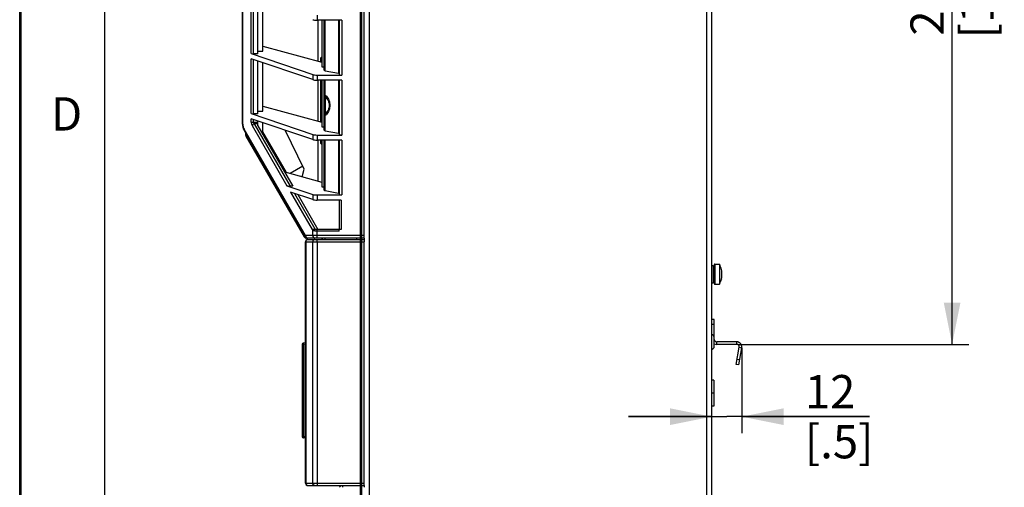
# Paper-space layout '47858_1_1' of a CAD drawing. Units: millimetres. Extents: x 0 to 297, y 0 to 210.
# Drawn here: x 0 to 59, y 97 to 125 of the extents above; entities that cross this region are included whole.
import ezdxf

# ---------------------------------------------------------------- set-up
doc = ezdxf.new("R2010")
doc.units = ezdxf.units.MM
doc.header["$LTSCALE"] = 16.335
doc.layers.get('0').update_dxf_attribs({"linetype": 'CONTINUOUS'})
doc.layers.add('02___PRT_ALL_AXES', color=7, linetype='CONTINUOUS')
doc.styles.get("Standard").update_dxf_attribs({"font": 'arial.ttf'})
doc.styles.add('TEXTSTYLE_2', font='arial.ttf')
doc.dimstyles.new('DIMSTYLE_1', dxfattribs={"dimtxt": 2, "dimasz": 2.5, "dimexe": 1, "dimexo": 0.0625, "dimgap": 0.5, "dimtad": 1, "dimdec": 1, "dimlfac": 6.666667, "dimdsep": 46, "dimtxsty": 'Standard', "dimblk": '_FILLED', "dimblk1": '_FILLED', "dimblk2": '_FILLED', "dimcen": 0.09, "dimclrt": 5, "dimadec": 1, "dimazin": 2, "dimtfac": 1, "dimtdec": 1, "dimtofl": 0, "dimtmove": 0, "dimatfit": 3, "dimldrblk": '_FILLED', "dimfxl": 1, "dimtolj": 1, "dimarcsym": 0})

# ---------------------------------------------------------------- blocks, each defined once
blk = doc.blocks.new('_FILLED')
at = {"color": 0, "linetype": 'ByBlock'}
blk.add_solid([(0, 0), (-1, 0.2), (-1, -0.2)], dxfattribs=at)
blk = doc.blocks.new('*D3')
at = {"color": 2, "linetype": 'Continuous', "transparency": 16777216}
for p, q in [((43.321, 104.869), (43.321, 99.743)), ((41.52, 100.743), (36.52, 100.743)), ((36.52, 100.743), (42.421, 100.743)), ((50.977, 100.743), (42.421, 100.743)), ((43.321, 100.743), (50.977, 100.743))]:
    blk.add_line(p, q, dxfattribs=at)
at = {"color": 2, "linetype": 'Continuous', "transparency": 16777216, "xscale": 2.5, "yscale": 2.5, "zscale": 2.5}
blk.add_blockref('_FILLED', (41.52, 100.743), dxfattribs=at)
at = {"color": 2, "linetype": 'Continuous', "transparency": 16777216, "xscale": 2.5, "yscale": 2.5, "zscale": 2.5, "rotation": 180}
blk.add_blockref('_FILLED', (43.321, 100.743), dxfattribs=at)
at = {"color": 5, "linetype": 'Continuous', "transparency": 16777216, "insert": (47.104, 103.243), "char_height": 2, "width": 3.87361, "attachment_point": 1, "line_spacing_factor": 0.9}
blk.add_mtext('12\\P[.5]', dxfattribs=at)
blk = doc.blocks.new('*D4')
at = {"color": 2, "linetype": 'Continuous', "transparency": 16777216}
for p, q in [((41.283, 148.96), (56.936, 148.96)), ((55.936, 148.96), (55.936, 127.021)), ((55.936, 105.082), (55.936, 127.021)), ((43.084, 105.082), (56.936, 105.082))]:
    blk.add_line(p, q, dxfattribs=at)
at = {"color": 2, "linetype": 'Continuous', "transparency": 16777216, "xscale": 2.5, "yscale": 2.5, "zscale": 2.5}
for p, rotation in [((55.936, 148.96), 90), ((55.936, 105.082), 270)]:
    blk.add_blockref('_FILLED', p, dxfattribs=dict(at, rotation=rotation))
at = {"color": 5, "linetype": 'Continuous', "transparency": 16777216, "insert": (53.436, 127.021), "char_height": 2, "width": 6.98885, "attachment_point": 2, "rotation": 90, "line_spacing_factor": 0.9}
blk.add_mtext('292,5\\P[11.5]', dxfattribs=at)

psp = doc.layouts.new('47858_1_1')

# ---------------------------------------------------------------- linework, layer by layer
at = {"color": 7, "linetype": 'Continuous'}
for p, q in [((0, 0), (0, 210)), ((0.039, 0.124), (0.039, 210.124)), ((0.08, 0.131), (0.08, 210.131)), ((20.445, 58.96), (20.445, 148.96)), ((20.52, 58.96), (20.52, 148.96)), ((20.67, 111.458), (20.67, 149)), ((13.358, 118.306), (13.358, 142.152)), ((13.38, 118.306), (13.38, 142.152)), ((13.89, 122.533), (13.89, 125.827)), ((14.017, 122.518), (14.017, 125.783)), ((14.295, 122.518), (14.295, 125.689)), ((14.595, 122.683), (14.595, 125.587)), ((17.836, 124.848), (17.836, 124.541)), ((19.32, 124.541), (17.836, 124.541)), ((17.895, 124.541), (17.895, 122.085)), ((18.27, 121.533), (18.27, 124.541)), ((18.319, 121.509), (18.319, 124.541)), ((19.122, 124.541), (19.122, 121.353)), ((19.17, 124.541), (19.17, 121.28)), ((19.32, 124.541), (19.32, 121.248)), ((14.595, 122.985), (18.12, 122.023)), ((13.89, 122.533), (17.582, 121.278)), ((14.295, 122.518), (14.017, 122.518)), ((14.295, 122.683), (14.595, 122.683)), ((18.12, 122.335), (18.045, 122.26)), ((13.89, 118.933), (13.89, 122.227)), ((17.582, 120.971), (13.89, 122.227)), ((14.017, 118.918), (14.017, 122.183)), ((14.295, 118.918), (14.295, 122.089)), ((14.595, 119.083), (14.595, 121.987)), ((18.045, 122.26), (18.045, 122.044)), ((18.12, 122.023), (18.12, 121.742)), ((18.12, 121.742), (18.27, 121.742)), ((17.582, 121.278), (17.582, 120.971)), ((17.836, 121.248), (17.836, 120.941)), ((17.836, 121.248), (19.32, 121.248)), ((18.319, 121.509), (19.122, 121.353)), ((19.32, 120.941), (17.836, 120.941)), ((17.895, 120.941), (17.895, 118.485)), ((18.045, 120.941), (18.045, 118.444)), ((18.27, 117.933), (18.27, 120.941)), ((18.319, 120.024), (18.319, 120.941)), ((19.122, 120.941), (19.122, 117.753)), ((19.17, 120.941), (19.17, 117.68)), ((19.32, 120.941), (19.32, 117.648)), ((18.307, 119.978), (18.291, 119.986)), ((18.345, 118.928), (18.345, 119.93)), ((14.595, 119.385), (18.12, 118.423)), ((13.89, 118.933), (17.582, 117.678)), ((14.295, 118.918), (14.017, 118.918)), ((14.295, 119.083), (14.595, 119.083)), ((18.319, 117.909), (18.319, 118.834)), ((13.38, 118.306), (13.358, 118.306)), ((13.89, 118.429), (13.89, 118.627)), ((17.582, 117.371), (13.89, 118.627)), ((13.89, 118.429), (14.295, 118.429)), ((13.94, 118.226), (16.03, 114.606)), ((14.017, 118.429), (14.017, 118.583)), ((14.067, 118.327), (16.235, 114.573)), ((14.295, 118.327), (14.067, 118.327)), ((14.295, 118.206), (14.295, 118.489)), ((14.295, 118.206), (16.393, 114.573)), ((14.595, 117.686), (14.595, 118.387)), ((18.12, 118.423), (18.12, 118.142)), ((18.12, 118.142), (18.27, 118.142)), ((17.152, 111.533), (13.458, 117.931)), ((17.155, 111.608), (13.461, 118.006)), ((13.572, 117.584), (13.788, 117.209)), ((17.582, 117.678), (17.582, 117.371)), ((17.836, 117.648), (17.836, 117.341)), ((17.836, 117.648), (19.32, 117.648)), ((18.319, 117.909), (19.122, 117.753)), ((19.32, 117.341), (17.836, 117.341)), ((17.895, 117.341), (17.895, 114.885)), ((18.045, 117.341), (18.045, 117.16)), ((18.045, 117.16), (18.12, 117.085)), ((18.27, 114.333), (18.27, 117.341)), ((18.319, 114.309), (18.319, 117.341)), ((19.122, 117.341), (19.122, 114.153)), ((19.17, 117.341), (19.17, 114.08)), ((19.32, 117.341), (19.32, 114.048)), ((15.898, 115.43), (18.12, 114.823)), ((16.03, 114.606), (17.582, 114.078)), ((18.12, 114.823), (18.12, 114.542)), ((16.393, 114.573), (16.235, 114.573)), ((16.25, 114.224), (17.543, 111.985)), ((17.582, 113.771), (16.25, 114.224)), ((16.482, 114.145), (17.709, 112.019)), ((16.678, 114.078), (17.887, 111.985)), ((17.582, 114.078), (17.582, 113.771)), ((17.836, 114.048), (17.836, 113.741)), ((17.836, 114.048), (19.32, 114.048)), ((18.12, 114.542), (18.27, 114.542)), ((18.319, 114.309), (19.122, 114.153)), ((19.276, 113.741), (17.836, 113.741)), ((19.276, 113.741), (19.278, 111.985)), ((17.618, 111.985), (17.543, 111.985)), ((17.582, 111.608), (17.582, 111.933)), ((17.642, 111.985), (17.618, 111.985)), ((19.278, 111.985), (17.642, 111.985)), ((17.836, 111.458), (17.836, 111.985)), ((19.17, 111.878), (17.836, 111.878)), ((19.17, 111.878), (19.17, 111.985)), ((17.145, 111.233), (20.67, 111.233)), ((20.67, 111.608), (17.155, 111.608)), ((17.282, 111.458), (17.271, 111.459)), ((20.445, 111.458), (17.282, 111.458)), ((17.295, 111.383), (20.445, 111.383)), ((17.843, 111.233), (17.843, 111.383)), ((20.67, 111.458), (20.52, 111.458)), ((20.52, 111.383), (20.67, 111.383)), ((20.67, 111.383), (20.67, 111.233)), ((41.67, 109.866), (41.67, 108.726)), ((41.7, 109.896), (41.974, 109.896)), ((41.7, 109.896), (41.7, 108.696)), ((41.974, 109.896), (41.974, 108.696)), ((41.541, 109.82), (41.595, 109.825)), ((41.595, 109.825), (41.61, 109.825)), ((41.595, 109.825), (41.595, 108.775)), ((41.61, 109.825), (41.61, 108.775)), ((41.61, 109.578), (41.649, 109.59)), ((41.649, 109.59), (41.649, 109.002)), ((42.1, 109.585), (42.1, 109.575)), ((42.1, 109.373), (42.127, 109.373)), ((42.1, 109.373), (42.1, 109.219)), ((42.127, 109.373), (42.127, 109.376)), ((41.541, 108.781), (41.595, 108.775)), ((41.595, 108.775), (41.61, 108.775)), ((41.61, 109.014), (41.649, 109.002)), ((41.7, 108.696), (41.974, 108.696)), ((42.127, 109.219), (42.1, 109.219)), ((42.1, 109.017), (42.1, 109.006)), ((42.127, 109.216), (42.127, 109.219)), ((41.67, 106.582), (41.52, 106.582)), ((41.67, 104.965), (41.67, 106.582)), ((41.67, 106.282), (41.52, 106.282)), ((17.145, 105.17), (17.016, 105.154)), ((43.021, 105.232), (41.82, 105.232)), ((41.82, 105.082), (41.82, 105.232)), ((43.021, 105.082), (43.021, 105.232)), ((16.95, 105.079), (16.95, 99.542)), ((17.016, 105.079), (16.95, 105.079)), ((17.145, 105.095), (17.016, 105.079)), ((17.016, 105.079), (17.016, 99.542)), ((43.136, 103.856), (43.317, 104.88)), ((43.169, 104.906), (43.317, 104.88)), ((43.188, 104.151), (43.041, 104.177)), ((43.136, 103.856), (42.989, 103.882)), ((41.64, 102.94), (41.52, 102.94)), ((41.64, 102.94), (41.64, 101.38)), ((41.64, 102.16), (41.52, 102.16)), ((41.64, 101.38), (41.52, 101.38)), ((16.95, 99.542), (17.016, 99.542)), ((17.145, 99.525), (17.016, 99.542)), ((17.145, 99.451), (17.016, 99.467))]:
    psp.add_line(p, q, dxfattribs=at)
at = {"color": 2, "linetype": 'Continuous'}
psp.add_line((5.08, 205.131), (5.08, 5.131), dxfattribs=at)
at = {"color": 3, "linetype": 'Continuous'}
for p, q in [((41.22, 58.96), (41.22, 148.81)), ((41.52, 58.96), (41.52, 148.66)), ((20.97, 146.71), (20.97, 58.96)), ((18.12, 124.541), (18.12, 122.023)), ((18.12, 120.941), (18.12, 118.423)), ((18.12, 117.341), (18.12, 114.823)), ((20.67, 111.458), (20.67, 111.383)), ((43.021, 105.082), (41.82, 105.082)), ((42.989, 103.882), (43.169, 104.906)), ((20.67, 96.608), (20.67, 96.502))]:
    psp.add_line(p, q, dxfattribs=at)
at = {"color": 7, "linetype": 'Continuous'}
for centre, radius, start, end in [((17.955, 119.613), 0.813, 294.42868, 295.18334), ((18.309, 118.9), 0.0662, 261.01597, 266.36514), ((18.101, 119.302), 0.47, 295.24386, 296.0018), ((14.108, 118.306), 0.75, 180, 210), ((13.983, 118.307), 0.602, 180.01716, 188.52874), ((13.98, 118.306), 0.6, 188.54435, 210.00155), ((13.702, 117.659), 0.15, 162.52823, 210), ((17.195, 111.608), 0.15, 210, 270), ((17.295, 111.233), 0.15, 90, 180), ((17.282, 111.608), 0.15, 210, 265.89019), ((19.095, 112.585), 1.5, 229.06441, 233.35384), ((41.7, 109.866), 0.03, 90, 180), ((40.935, 109.296), 1.2, 13.95169, 30), ((41.64, 109.618), 0.03, 286.64547, 360), ((40.935, 109.296), 1.198, 5.66382, 13.46396), ((40.937, 109.3), 1.194, 4.44195, 4.91288), ((42.117, 109.424), 0.0238, 292.06557, 294.16094), ((42.036, 109.379), 0.091, 358.83431, 359.89404), ((42.06, 109.379), 0.0675, 357.40597, 358.85491), ((41.64, 108.973), 0.03, 0, 73.35453), ((41.7, 108.726), 0.03, 180, 270), ((40.935, 109.296), 1.2, 330, 346.04831), ((40.935, 109.296), 1.198, 346.53604, 354.33618), ((40.937, 109.292), 1.194, 355.08712, 355.55805), ((42.117, 109.168), 0.0238, 65.83906, 67.93443), ((42.06, 109.213), 0.0675, 1.14509, 2.59404), ((42.036, 109.212), 0.091, 0.10596, 1.16569), ((17.025, 105.079), 0.075, 97.12502, 180), ((41.483, 105.498), 0.188, 0, 78.46304), ((41.82, 105.382), 0.15, 180, 270), ((43.021, 104.932), 0.3, 350, 90), ((41.483, 104.965), 0.188, 281.53696, 360), ((17.025, 99.542), 0.075, 180, 262.87498), ((17.295, 96.758), 0.15, 230.4451, 240.04189), ((17.295, 96.758), 0.15, 246.92471, 270)]:
    psp.add_arc(centre, radius, start, end, dxfattribs=at)
at = {"color": 3, "linetype": 'Continuous'}
for centre, radius, start, end in [((41.82, 105.382), 0.3, 239.99945, 270), ((43.021, 104.932), 0.15, 350, 90)]:
    psp.add_arc(centre, radius, start, end, dxfattribs=at)
at = {"color": 7, "linetype": 'Continuous'}
for centre, major_axis, ratio, start_param, end_param in [((17.836, 124.605), (0.3, 0), 0.212557, -2.582993, -1.570796), ((17.836, 121.312), (0.3, 0), 0.212557, -2.582993, -1.570796), ((18.42, 121.533), (0.15, 0), 0.212557, -3.141593, -2.312744), ((19.02, 121.329), (0.15, 0), 0.212557, 0, 0.828849), ((19.32, 121.28), (0.15, 0), 0.212557, -3.141593, -1.570796), ((17.836, 121.005), (0.3, 0), 0.212557, -2.582993, -1.570796), ((14.017, 118.95), (0.15, 0), 0.212557, -2.582993, -1.570796), ((17.836, 117.712), (0.3, 0), 0.212557, -2.582993, -1.570796), ((18.42, 117.933), (0.15, 0), 0.212557, 3.141593, 3.970442), ((19.02, 117.729), (0.15, 0), 0.212557, 0, 0.828849), ((19.32, 117.68), (0.15, 0), 0.212557, -3.141593, -1.570796), ((17.836, 117.405), (0.3, 0), 0.212557, -2.582993, -1.570796), ((16.145, 114.627), (0.186, -0.028), 0.248836, -2.20005, -1.029139), ((17.836, 114.112), (0.3, 0), 0.212557, -2.582993, -1.570796), ((18.42, 114.333), (0.15, 0), 0.212557, 3.141593, 3.970442), ((19.02, 114.129), (0.15, 0), 0.212557, 0, 0.828849), ((19.32, 114.08), (0.15, 0), 0.212557, -3.141593, -1.570796), ((17.836, 113.805), (0.3, 0), 0.212557, -2.582993, -1.570796)]:
    psp.add_ellipse(centre, major_axis=major_axis, ratio=ratio, start_param=start_param, end_param=end_param, dxfattribs=at)
for points, knots in [([(18.298, 120.024), (18.291, 120.022), (18.277, 120.018), (18.27, 120.004), (18.27, 119.998)], [0, 0, 0, 0, 0.56919, 1, 1, 1, 1]), ([(18.291, 119.986), (18.286, 119.988), (18.28, 119.991), (18.27, 119.996), (18.27, 119.998)], [0, 0, 0, 0, 0.72112, 1, 1, 1, 1]), ([(18.345, 119.93), (18.343, 119.935), (18.333, 119.953), (18.32, 119.972), (18.307, 119.978)], [0, 0, 0, 0, 0.272241, 1, 1, 1, 1]), ([(18.396, 119.978), (18.39, 119.984), (18.369, 120.005), (18.341, 120.022), (18.319, 120.024)], [0, 0, 0, 0, 0.267819, 1, 1, 1, 1]), ([(18.345, 119.93), (18.408, 119.867), (18.518, 119.712), (18.582, 119.429), (18.518, 119.146), (18.407, 118.991), (18.345, 118.928)], [0, 0, 0, 0, 0.239982, 0.50029, 0.760344, 1, 1, 1, 1]), ([(18.396, 119.978), (18.46, 119.907), (18.57, 119.735), (18.632, 119.429), (18.57, 119.124), (18.46, 118.952), (18.396, 118.881)], [0, 0, 0, 0, 0.239184, 0.500222, 0.76106, 1, 1, 1, 1]), ([(18.27, 118.86), (18.27, 118.863), (18.28, 118.867), (18.286, 118.87), (18.291, 118.873)], [0, 0, 0, 0, 0.278844, 1, 1, 1, 1]), ([(18.27, 118.86), (18.27, 118.854), (18.277, 118.84), (18.291, 118.836), (18.298, 118.835)], [0, 0, 0, 0, 0.430779, 1, 1, 1, 1]), ([(18.307, 118.88), (18.311, 118.882), (18.327, 118.895), (18.338, 118.914), (18.345, 118.928)], [0, 0, 0, 0, 0.227596, 1, 1, 1, 1]), ([(18.319, 118.834), (18.341, 118.836), (18.37, 118.853), (18.391, 118.875), (18.396, 118.881)], [0, 0, 0, 0, 0.73205, 1, 1, 1, 1]), ([(13.89, 118.429), (13.89, 118.41), (13.894, 118.34), (13.914, 118.27), (13.94, 118.226)], [0, 0, 0, 0, 0.271777, 1, 1, 1, 1]), ([(14.067, 118.327), (14.053, 118.323), (14.003, 118.302), (13.958, 118.262), (13.94, 118.226)], [0, 0, 0, 0, 0.261601, 1, 1, 1, 1]), ([(14.017, 118.429), (14.017, 118.419), (14.022, 118.38), (14.046, 118.346), (14.067, 118.327)], [0, 0, 0, 0, 0.268337, 1, 1, 1, 1]), ([(13.461, 118.006), (13.458, 118), (13.448, 117.976), (13.449, 117.947), (13.458, 117.931)], [0, 0, 0, 0, 0.285764, 1, 1, 1, 1]), ([(17.674, 111.892), (17.667, 111.894), (17.642, 111.902), (17.617, 111.912), (17.6, 111.921)], [0, 0, 0, 0, 0.273073, 1, 1, 1, 1]), ([(17.836, 111.878), (17.822, 111.878), (17.768, 111.879), (17.713, 111.882), (17.674, 111.892)], [0, 0, 0, 0, 0.263263, 1, 1, 1, 1]), ([(17.735, 111.985), (17.729, 111.98), (17.701, 111.955), (17.683, 111.92), (17.674, 111.892)], [0, 0, 0, 0, 0.220818, 1, 1, 1, 1]), ([(17.152, 111.533), (17.149, 111.538), (17.14, 111.563), (17.146, 111.59), (17.155, 111.608)], [0, 0, 0, 0, 0.22833, 1, 1, 1, 1]), ([(17.165, 111.233), (17.165, 111.271), (17.185, 111.329), (17.243, 111.375), (17.278, 111.383), (17.295, 111.383)], [0, 0, 0, 0, 0.519472, 0.764843, 1, 1, 1, 1]), ([(17.582, 111.608), (17.582, 111.571), (17.604, 111.496), (17.676, 111.458), (17.709, 111.458)], [0, 0, 0, 0, 0.528982, 1, 1, 1, 1]), ([(17.713, 111.383), (17.696, 111.383), (17.661, 111.375), (17.603, 111.329), (17.584, 111.271), (17.584, 111.233)], [0, 0, 0, 0, 0.235157, 0.480528, 1, 1, 1, 1]), ([(42.127, 109.403), (42.127, 109.405), (42.127, 109.408), (42.127, 109.412), (42.127, 109.414)], [0, 0, 0, 0, 0.389308, 1, 1, 1, 1]), ([(42.127, 109.402), (42.127, 109.402), (42.127, 109.403), (42.127, 109.403), (42.127, 109.403)], [0, 0, 0, 0, 0.331434, 1, 1, 1, 1]), ([(42.127, 109.379), (42.127, 109.38), (42.127, 109.384), (42.127, 109.389), (42.127, 109.392)], [0, 0, 0, 0, 0.225684, 1, 1, 1, 1]), ([(42.127, 109.2), (42.127, 109.201), (42.127, 109.205), (42.127, 109.209), (42.127, 109.213)], [0, 0, 0, 0, 0.26815, 1, 1, 1, 1]), ([(42.127, 109.178), (42.127, 109.179), (42.127, 109.182), (42.127, 109.186), (42.127, 109.188), (42.127, 109.189), (42.127, 109.189)], [0, 0, 0, 0, 0.399094, 0.710479, 0.913753, 1, 1, 1, 1]), ([(17.016, 105.154), (17.014, 105.153), (17.013, 105.143), (17.012, 105.13), (17.013, 105.106), (17.015, 105.088), (17.016, 105.079)], [0, 0, 0, 0, 0.0878, 0.30369, 0.623025, 1, 1, 1, 1]), ([(17.016, 99.542), (17.015, 99.532), (17.013, 99.515), (17.012, 99.491), (17.013, 99.478), (17.014, 99.467), (17.016, 99.467)], [0, 0, 0, 0, 0.377014, 0.69634, 0.912215, 1, 1, 1, 1])]:
    psp.add_open_spline(points, degree=3, knots=knots, dxfattribs=at)
for points in [[(18.319, 120.024), (18.312, 120.025), (18.305, 120.025), (18.298, 120.024)], [(18.307, 119.978), (18.314, 119.992), (18.318, 120.008), (18.319, 120.024)], [(18.396, 119.978), (18.384, 119.958), (18.366, 119.941), (18.345, 119.93)], [(18.305, 118.834), (18.309, 118.834), (18.314, 118.834), (18.319, 118.834)], [(18.307, 118.88), (18.314, 118.866), (18.318, 118.85), (18.319, 118.834)], [(18.345, 118.928), (18.366, 118.917), (18.384, 118.9), (18.396, 118.88)], [(19.17, 113.741), (19.17, 113.156), (19.17, 112.571), (19.17, 111.985)], [(17.582, 111.933), (17.569, 111.95), (17.556, 111.968), (17.543, 111.985)], [(17.618, 111.985), (17.602, 111.971), (17.589, 111.953), (17.582, 111.933)], [(17.6, 111.921), (17.594, 111.925), (17.588, 111.928), (17.582, 111.933)], [(17.642, 111.985), (17.623, 111.968), (17.608, 111.945), (17.6, 111.921)], [(17.642, 111.985), (17.662, 112), (17.685, 112.012), (17.709, 112.019)], [(17.709, 112.019), (17.716, 112.007), (17.725, 111.995), (17.735, 111.985)], [(17.155, 111.608), (17.155, 111.586), (17.159, 111.563), (17.168, 111.542)], [(17.168, 111.542), (17.174, 111.528), (17.182, 111.514), (17.192, 111.502)], [(17.192, 111.502), (17.204, 111.489), (17.218, 111.477), (17.234, 111.469)], [(17.234, 111.469), (17.249, 111.462), (17.266, 111.458), (17.282, 111.458)]]:
    psp.add_open_spline(points, degree=3, dxfattribs=at)
at = {"layer": '02___PRT_ALL_AXES', "color": 7, "linetype": 'Continuous'}
for p, q in [((13.558, 117.704), (13.569, 117.739)), ((13.572, 117.584), (17.065, 111.533)), ((16.001, 115.402), (14.595, 117.836)), ((17.062, 115.603), (15.932, 117.932)), ((13.813, 117.254), (13.826, 117.295)), ((13.813, 117.254), (17.076, 111.603)), ((16.98, 115.772), (16.23, 115.339)), ((16.939, 115.146), (17.062, 115.603)), ((17.112, 111.603), (17.076, 111.603)), ((17.145, 96.758), (17.145, 111.233)), ((17.165, 111.233), (17.165, 96.758)), ((17.282, 111.458), (17.195, 111.458)), ((17.584, 96.758), (17.584, 111.233)), ((17.843, 111.233), (17.843, 96.608)), ((20.67, 96.608), (20.67, 111.233)), ((17.145, 96.758), (20.67, 96.758)), ((17.295, 96.608), (20.445, 96.608)), ((20.52, 96.608), (20.67, 96.608))]:
    psp.add_line(p, q, dxfattribs=at)
at = {"layer": '02___PRT_ALL_AXES', "color": 3, "linetype": 'Continuous'}
for p, q in [((18.331, 111.383), (18.331, 111.458)), ((20.22, 111.383), (20.22, 111.458))]:
    psp.add_line(p, q, dxfattribs=at)
at = {"layer": '02___PRT_ALL_AXES', "color": 7, "linetype": 'Continuous'}
for centre, radius, start, end in [((13.702, 117.659), 0.15, 162.52823, 210), ((17.195, 111.608), 0.15, 210, 270), ((17.224, 111.592), 0.145, 211.13722, 219.64582), ((17.295, 96.758), 0.15, 180, 270), ((19.094, 96.473), 0.3, 5.54272, 26.99064)]:
    psp.add_arc(centre, radius, start, end, dxfattribs=at)
at = {"layer": '02___PRT_ALL_AXES', "color": 3, "linetype": 'Continuous'}
psp.add_arc((19.094, 96.473), 0.15, 11.24544, 65.47253, dxfattribs=at)
at = {"layer": '02___PRT_ALL_AXES', "color": 7, "linetype": 'Continuous'}
for points, knots in [([(13.558, 117.704), (13.557, 117.7), (13.565, 117.684), (13.578, 117.654), (13.605, 117.606), (13.626, 117.569), (13.638, 117.547)], [0, 0, 0, 0, 0.079921, 0.269872, 0.576574, 1, 1, 1, 1]), ([(13.638, 117.547), (13.65, 117.526), (13.707, 117.428), (13.766, 117.331), (13.813, 117.254)], [0, 0, 0, 0, 0.207487, 1, 1, 1, 1]), ([(13.802, 117.185), (13.8, 117.189), (13.792, 117.213), (13.803, 117.238), (13.813, 117.254)], [0, 0, 0, 0, 0.212576, 1, 1, 1, 1]), ([(17.065, 111.533), (17.063, 111.538), (17.055, 111.561), (17.065, 111.587), (17.076, 111.603)], [0, 0, 0, 0, 0.212574, 1, 1, 1, 1]), ([(17.165, 96.758), (17.165, 96.721), (17.185, 96.662), (17.243, 96.616), (17.278, 96.608), (17.295, 96.608)], [0, 0, 0, 0, 0.519472, 0.764843, 1, 1, 1, 1]), ([(17.713, 96.608), (17.696, 96.608), (17.661, 96.616), (17.603, 96.662), (17.584, 96.721), (17.584, 96.758)], [0, 0, 0, 0, 0.235157, 0.480528, 1, 1, 1, 1])]:
    psp.add_open_spline(points, degree=3, knots=knots, dxfattribs=at)
for points in [[(17.076, 111.603), (17.077, 111.573), (17.085, 111.543), (17.1, 111.517)], [(17.112, 111.5), (17.125, 111.485), (17.141, 111.472), (17.159, 111.465)], [(17.159, 111.465), (17.17, 111.461), (17.183, 111.458), (17.195, 111.458)]]:
    psp.add_open_spline(points, degree=3, dxfattribs=at)

# ---------------------------------------------------------------- texts
at = {"color": 5, "linetype": 'Continuous', "insert": (2.812, 119.915), "char_height": 2, "width": 2.01487, "attachment_point": 2, "line_spacing_factor": 0.9, "style": 'TEXTSTYLE_2'}
psp.add_mtext('D', dxfattribs=at)

# ---------------------------------------------------------------- dimensions: what is measured, and where the dimension line sits
at = {"color": 2, "linetype": 'Continuous'}
dim = psp.add_linear_dim(base=(55.936, 148.96), p1=(43.021, 105.082), p2=(41.22, 148.96), angle=90, text='<>\\P[]', dimstyle='DIMSTYLE_1', dxfattribs=at)
dim.commit()
dim.dimension.update_dxf_attribs({"geometry": '*D4', "text_midpoint": (55.936, 127.021), "dimtype": 160})
dim = psp.add_linear_dim(base=(43.321, 100.743), p1=(41.52, 58.96), p2=(43.321, 104.932), text='<>\\P[]', dimstyle='DIMSTYLE_1', dxfattribs=at)
dim.commit()
dim.dimension.update_dxf_attribs({"geometry": '*D3', "text_midpoint": (49.04, 100.743), "dimtype": 160})

doc.saveas('drawing.dxf')
